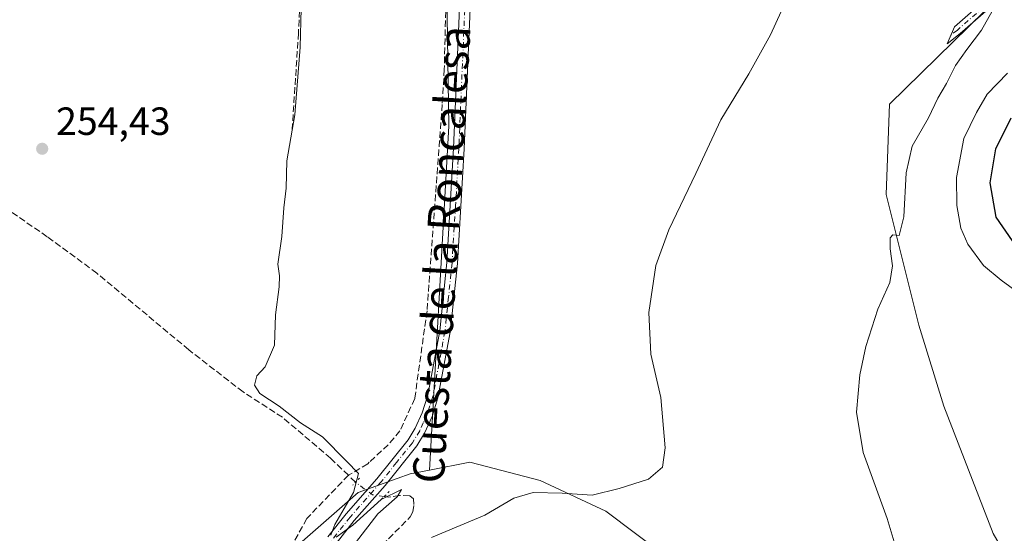
# Model space of a CAD drawing. Units: metres. Extents: x 632898 to 635495, y 4646404 to 4648766.
# Drawn here: x 634018 to 634268, y 4647431 to 4647562 of the extents above; entities that cross this region are included whole.
import ezdxf
from ezdxf.enums import TextEntityAlignment as Align

# ---------------------------------------------------------------- set-up
doc = ezdxf.new("R2010")
doc.units = ezdxf.units.M
doc.header["$MEASUREMENT"] = 0
for name, pattern in [('DGN Style 3', [2.307223458686699, 1.648016756204785, -0.6592067024819142]), ('DGN Style 4', [2.6384748266838614, 1.318413404963828, -0.6592067024819142, 0.001648016756204785, -0.6592067024819142]), ('DGN Style 5', [1.1536117293433497, 0.4944050268614355, -0.6592067024819142])]:
    doc.linetypes.add(name, pattern=pattern)
for name, color, linetype, lineweight in [('Camino Cxs', 7, 'Continuous', 0), ('Camino eje', 30, 'DGN Style 4', 13), ('Corriente artificial lineal', 4, 'DGN Style 3', 13), ('Corriente artificial lineal oculto', 135, 'DGN Style 4', 13), ('Cultivos herbáceos CxS', 92, 'Continuous', 0), ('Cultivos leñosos CxS', 92, 'Continuous', 0), ('Curva de nivel maestra', 30, 'Continuous', 30), ('Curva de nivel normal', 30, 'Continuous', 0), ('Matorral CxS', 135, 'Continuous', 0), ('Pista no pavimentada Cxs', 111, 'Continuous', 0), ('Pista no pavimentada eje', 91, 'DGN Style 4', 0), ('Puente lineal', 2, 'DGN Style 5', 0), ('Punto de cota en terreno', 7, 'Continuous', 0), ('Rótulo de punto de cota en terreno', 7, 'Continuous', 0), ('Texto cartográfico', 7, 'Continuous', 0)]:
    doc.layers.add(name, color=color, linetype=linetype, lineweight=lineweight)
doc.styles.add('Style-Arial', font='txt')

# ---------------------------------------------------------------- blocks, each defined once
blk = doc.blocks.new('5PATER')
at = {"layer": 'Cultivos leñosos CxS', "linetype": 'Continuous', "lineweight": 0}
h = blk.add_hatch(color=51, dxfattribs=at)
edge = h.paths.add_edge_path()
edge.add_ellipse((0, 0), major_axis=(-0.1095731443231308, -0.1110710700762829), ratio=0.9994222409660322, start_angle=0, end_angle=360)

msp = doc.modelspace()

# ---------------------------------------------------------------- linework, layer by layer
at = {"layer": 'Camino Cxs', "color": 7, "linetype": 'Continuous', "lineweight": 0}
msp.add_polyline3d([(634268.2100999998, 4647568.140100001, 265.0044000000053), (634257.1700999998, 4647558.440099999, 263.809699999998), (634253.8501000004, 4647555.8101, 263.6187999999966), (634255.7401000002, 4647560.140100001, 263.5853999999963), (634266.7100999998, 4647569.780099999, 264.6168000000035)], dxfattribs=at)
msp.add_polyline3d([(634268.2100999998, 4647568.140100001, 265.0044000000053), (634257.1700999998, 4647558.440099999, 263.809699999998), (634253.8501000004, 4647555.8101, 263.6187999999966), (634255.7401000002, 4647560.140100001, 263.5853999999963), (634266.7100999998, 4647569.780099999, 264.6168000000035)], dxfattribs=at)
at = {"layer": 'Camino eje', "color": 30, "linetype": 'DGN Style 4', "lineweight": 13}
msp.add_polyline3d([(634267.4600999998, 4647568.960100001, 264.777900000001), (634256.4550999999, 4647559.290100001, 263.6935999999987), (634254.7950999998, 4647557.975099999, 263.5418999999966)], dxfattribs=at)
at = {"layer": 'Corriente artificial lineal', "color": 4, "linetype": 'DGN Style 3', "lineweight": 13, "extrusion": (-0.02501227109077879, 0.0250108738259295, 0.999374225445776), "elevation": 100630.2650183617, "flags": 128}
msp.add_lwpolyline([(-3734697.149621237, -2835971.448286084), (-3734697.149621236, -2835973.981384221)], dxfattribs=at)
at = {"layer": 'Corriente artificial lineal', "color": 4, "linetype": 'DGN Style 3', "lineweight": 13}
for points in [[(634088.1901000004, 4647587.590100001, 256.1843999999983), (634089.4600999998, 4647586.140100001, 256.0374000000011), (634089.7801000001, 4647584.9301, 255.8557000000001), (634088.7001, 4647558.530099999, 254.8567999999941), (634087.0301000001, 4647533.270099999, 254.8956000000035)], [(634126.0500999996, 4647583.7301, 257.353099999993), (634126.2901, 4647568.690099999, 257.429099999994), (634125.8201000001, 4647549.270099999, 257.3941999999952), (634125.3000999996, 4647540.380100001, 257.0957999999956), (634121.4301000005, 4647487.7301, 256.9334999999992), (634118.2901, 4647465.4001, 257.038400000005), (634114.5201000003, 4647457.170100001, 256.6347999999998), (634111.5301000001, 4647453.6501, 256.5656000000017), (634106.7301000003, 4647449.170100001, 256.1839000000036), (634106.3201000001, 4647448.790100001, 256.0607000000018), (634101.4001000002, 4647445.860099999, 254.0580999999947)], [(634101.4001000002, 4647445.860099999, 254.0580999999947), (634096.8901000004, 4647450.210100001, 253.8706999999995), (634084.6101000002, 4647460.630100001, 254.0037000000011), (634074.5900999998, 4647467.110099999, 253.450800000006), (634060.7600999996, 4647477.840100001, 252.9361000000063), (634037.3800999997, 4647497.360099999, 253.4496000000072), (634024.7100999998, 4647506.6601, 253.4753999999957), (634009.2600999996, 4647517.340100001, 253.3050999999978), (633996.9001000002, 4647526.620100001, 253.1067999999941), (633973.4600999998, 4647545.200099999, 253.5947000000015), (633962.5201000003, 4647554.1801, 253.1107999999949), (633955.9001000002, 4647560.050100001, 253.3053999999975), (633953.2701000003, 4647561.350099999, 253.3861999999936), (633951.7001, 4647561.5601, 253.2498000000051), (633950.1101000002, 4647561.4301, 253.0265999999974), (633948.3701, 4647560.700099999, 252.7562000000034), (633937.9200999998, 4647548.620100001, 252.5668000000005), (633937.2001, 4647548.2301, 252.588699999993), (633936.2301000003, 4647548.2301, 252.5584999999992), (633935.2901, 4647548.7301, 252.5518000000011), (633931.8201000001, 4647551.770099999, 252.9780000000028)], [(634101.4001000002, 4647445.860099999, 254.0580999999947), (634090.8101000005, 4647434.8301, 252.7026999999944), (634085.7301000003, 4647425.540100001, 252.6601999999984), (634080.9801000003, 4647414.9901, 252.6944999999978), (634075.0201000003, 4647393.790100001, 252.6784999999945), (634074.0601000005, 4647388.2601, 252.7793999999994), (634073.7301000003, 4647381.470100001, 252.5645999999979), (634072.7301000003, 4647375.7601, 252.445200000002), (634070.3601000002, 4647370.2301, 252.4418000000005), (634067.5000999998, 4647366.9301, 252.4661999999953), (634060.8101000005, 4647360.5101, 252.570200000002), (634037.9393999996, 4647378.202500001, 252.158500000005), (634013.3331000004, 4647399.369200001, 252.2964000000065), (634011.2100999998, 4647397.460100001, 252.3864000000031)], [(634113.2801000001, 4647345.620100001, 257.6024000000034), (634106.0301000001, 4647358.0101, 257.7459999999992), (634097.7200999996, 4647373.860099999, 257.5562999999966), (634096.2200999996, 4647377.5601, 257.4492000000027), (634095.2100999998, 4647383.920100001, 257.5424999999959), (634095.2500999998, 4647391.190099999, 257.2709000000032), (634095.9600999998, 4647398.210100001, 257.1119999999937), (634098.0900999998, 4647406.540100001, 257.2930000000051), (634100.6601, 4647414.130100001, 257.1353999999992), (634103.0800999999, 4647419.600099999, 257.3365000000049), (634105.1300999997, 4647423.1501, 257.0999000000011), (634117.1700999998, 4647435.2501, 256.9260000000068), (634117.8101000005, 4647436.530099999, 256.7725999999966), (634118.0701000001, 4647438.4101, 256.5823999999994), (634118.0000999998, 4647439.840100001, 256.4559000000008), (634117.0100999996, 4647440.600099999, 256.2308000000049), (634114.4600999998, 4647440.710100001, 256.1414999999979), (634111.6300999997, 4647440.270099999, 255.9777999999933), (634110.5115, 4647440.441500001, 255.8974000000017)]]:
    msp.add_polyline3d(points, dxfattribs=at)
at = {"layer": 'Corriente artificial lineal oculto', "color": 135, "linetype": 'DGN Style 4', "lineweight": 13, "extrusion": (0.001265448877908876, 0.4364088332938769, 0.8997475917512726), "elevation": 2029216.738382429, "flags": 128}
msp.add_lwpolyline([(-620631.7812006822, -4183048.467852152), (-620628.8384832575, -4183048.968069071), (-620624.4494097027, -4183052.477149193)], dxfattribs=at)
at = {"layer": 'Cultivos herbáceos CxS', "color": 92, "linetype": 'Continuous', "lineweight": 0}
for points in [[(634013.1249000002, 4647739.577500001, 257.0893000000069), (634022.8201000001, 4647758.248500001, 257.1242999999959), (634035.5352999996, 4647775.032099999, 257.7474999999977), (634048.9767000005, 4647792.0613, 257.6542000000045), (634062.4194999998, 4647803.7137, 258.5360999999975), (634081.1546999998, 4647822.072699999, 257.7326999999932), (634082.8113000002, 4647823.3157, 257.7017999999953), (634108.6064999999, 4647833.507900001, 258.5525000000052), (634127.5755000003, 4647837.172499999, 259.7498000000051), (634123.5824999996, 4647743.695900001, 258.8175999999949), (634122.4464999996, 4647713.176300001, 258.4401000000071), (634123.6958999997, 4647663.662500001, 257.827099999995), (634126.0302999998, 4647596.392100001, 257.2648000000045), (634126.9489000002, 4647534.800100001, 257.3736999999965), (634122.0345000002, 4647447.2053, 257.514599999995), (634117.1114999996, 4647446.2543, 256.7964999999967), (634103.8887, 4647441.466700001, 254.2584000000061), (634081.5093, 4647421.833500001, 252.5374000000011), (634074.8136999998, 4647410.227499999, 252.4517000000051), (634070.9933000002, 4647385.3563, 252.4223999999958), (634070.1948999995, 4647354.6829, 252.7440999999963), (634030.2467, 4647386.534299999, 252.2060999999958), (634030.1624999996, 4647386.600500001, 252.2063999999955), (634002.5403000005, 4647408.0253, 252.2678000000014)], [(634127.5755000003, 4647837.172499999, 259.7498000000051), (634123.5824999996, 4647743.695900001, 258.8175999999949), (634122.4464999996, 4647713.176300001, 258.4401000000071), (634123.6958999997, 4647663.662500001, 257.827099999995), (634126.0302999998, 4647596.392100001, 257.2648000000045), (634126.9489000002, 4647534.800100001, 257.3736999999965), (634122.0345000002, 4647447.2053, 257.514599999995)], [(634127.5755000003, 4647837.172499999, 259.7498000000051), (634123.5824999996, 4647743.695900001, 258.8175999999949), (634122.4464999996, 4647713.176300001, 258.4401000000071), (634123.6958999997, 4647663.662500001, 257.827099999995), (634126.0302999998, 4647596.392100001, 257.2648000000045), (634126.9489000002, 4647534.800100001, 257.3736999999965), (634122.0345000002, 4647447.2053, 257.514599999995)], [(634272.1380000003, 4647346.077500001, 273.0044999999955), (634258.0889999997, 4647348.8915, 271.7149000000064), (634247.8154999996, 4647353.0735, 271.1496999999945), (634230.3668999998, 4647364.692100001, 271.001099999994), (634188.9354999998, 4647420.156500001, 263.2024999999995), (634166.9139, 4647436.7391, 260.7881000000052), (634150.1958999997, 4647444.566099999, 258.8782000000065), (634132.2878000002, 4647449.186100001, 258.0411000000022), (634122.0345000002, 4647447.2053, 257.514599999995), (634126.9489000002, 4647534.800100001, 257.3736999999965), (634126.0302999998, 4647596.392100001, 257.2648000000045)], [(634271.5125000002, 4647572.193499999, 264.6542999999947), (634239.1513, 4647540.451500001, 262.530899999998), (634238.3356999997, 4647517.405099999, 263.6809000000067), (634246.6642000005, 4647484.090700001, 265.9746000000014), (634252.9939000001, 4647463.435900001, 267.1040000000066), (634265.5461999997, 4647431.024700001, 267.8503000000055), (634282.6442999998, 4647401.471100001, 268.9413999999961)], [(634271.5125000002, 4647572.193499999, 264.6542999999947), (634239.1513, 4647540.451500001, 262.530899999998), (634238.3356999997, 4647517.405099999, 263.6809000000067), (634246.6642000005, 4647484.090700001, 265.9746000000014), (634252.9939000001, 4647463.435900001, 267.1040000000066), (634265.5461999997, 4647431.024700001, 267.8503000000055), (634282.6442999998, 4647401.471100001, 268.9413999999961)], [(634272.1380000003, 4647346.077500001, 273.0044999999955), (634258.0889999997, 4647348.8915, 271.7149000000064), (634247.8154999996, 4647353.0735, 271.1496999999945), (634230.3668999998, 4647364.692100001, 271.001099999994), (634188.9354999998, 4647420.156500001, 263.2024999999995), (634166.9139, 4647436.7391, 260.7881000000052), (634150.1958999997, 4647444.566099999, 258.8782000000065), (634132.2878000002, 4647449.186100001, 258.0411000000022), (634122.0345000002, 4647447.2053, 257.514599999995)], [(634122.0345000002, 4647447.2053, 257.514599999995), (634117.1114999996, 4647446.2543, 256.7964999999967), (634103.8887, 4647441.466700001, 254.2584000000061), (634081.5093, 4647421.833500001, 252.5374000000011), (634074.8136999998, 4647410.227499999, 252.4517000000051), (634070.9933000002, 4647385.3563, 252.4223999999958), (634070.1948999995, 4647354.6829, 252.7440999999963)]]:
    msp.add_polyline3d(points, dxfattribs=at)
at = {"layer": 'Curva de nivel maestra', "color": 30, "linetype": 'Continuous', "lineweight": 30, "elevation": 275, "flags": 128}
msp.add_lwpolyline([(634270.5199999996, 4647505.5601), (634266.3099999997, 4647511.590100001), (634264.8399999999, 4647520.4001), (634266.2199999997, 4647529.020099999), (634270.1399999997, 4647536.9101)], dxfattribs=at)
at = {"layer": 'Curva de nivel normal', "color": 30, "linetype": 'Continuous', "lineweight": 0, "flags": 128}
for points, elevation in [([(634241.9100000003, 4647423.800100001), (634238.5800000001, 4647434.850099999), (634232.5, 4647451.710100001), (634230.79, 4647461.9801), (634231.6299999999, 4647471.4901), (634233.1600000003, 4647478.6801), (634236.1799999997, 4647488.1801), (634239.25, 4647495.020099999), (634239.9199999999, 4647499.2601), (634239.3200000003, 4647503.600099999), (634239.3600000005, 4647506.370100001), (634240.0599999997, 4647507.1601), (634241.6699999999, 4647506.9801), (634242.8300000001, 4647511.6801), (634243.3799999999, 4647522.9001), (634244.9299999997, 4647529.6801), (634249.1200000001, 4647536.9001), (634251.5, 4647541.950099999), (634253.7300000006, 4647545.6801), (634255.9900000002, 4647550.2501), (634258.8700000001, 4647554.380100001), (634262.5599999997, 4647559.300100001), (634268.7699999996, 4647570.390100001)], 265), ([(634122.54, 4647430.040100001), (634136.1600000003, 4647435.7401), (634143.5, 4647440.0001), (634148.4900000002, 4647441.4801), (634155.8200000003, 4647441.270099999), (634163.4900000002, 4647440.800100001), (634170.3200000003, 4647442.4801), (634177.7999999998, 4647444.880100001), (634181.4000000004, 4647447.920100001), (634182.0800000001, 4647452.9001), (634180.9199999999, 4647465.690099999), (634178.4199999999, 4647476.7601), (634177.9100000003, 4647487.360099999), (634179.7199999997, 4647499.340100001), (634183.0099999999, 4647508.4301), (634189.9000000004, 4647522.720100001), (634196.25, 4647536.420100001), (634203.3499999996, 4647548.190099999), (634208.9100000003, 4647558.0801), (634212.9400000004, 4647567.110099999)], 260), ([(634096.9500000002, 4647430.630100001), (634097.9400000004, 4647433.3301), (634102.6799999997, 4647441.5101), (634103.9500000002, 4647446.300100001), (634100.9100000003, 4647449.5001), (634094.8499999996, 4647455.630100001), (634089.2199999997, 4647459.200099999), (634083.7599999999, 4647463.5001), (634078.8600000005, 4647466.670100001), (634077.4600000001, 4647468.840100001), (634078.0999999996, 4647471.220100001), (634080.2199999997, 4647473.470100001), (634082.5599999997, 4647479.0001), (634082.8399999999, 4647486.720100001), (634083.8200000003, 4647493.860099999), (634083.9000000004, 4647496.720100001), (634083.4600000001, 4647499.670100001), (634084.4800000006, 4647506.670100001), (634084.9600000001, 4647514.020099999), (634085.5599999997, 4647519.050100001), (634085.7100000001, 4647526.0101), (634087.75, 4647537.7301), (634089.0899999999, 4647554.920100001), (634089.3799999999, 4647564.8301)], 255), ([(634272, 4647492.360099999), (634267.6399999997, 4647495.620100001), (634263.0899999999, 4647499.290100001), (634259.0800000001, 4647504.7301), (634257.3600000005, 4647508.8301), (634256.3399999999, 4647514.610099999), (634256.2400000002, 4647521.700099999), (634258.1100000005, 4647531.6501), (634261.3200000003, 4647538.3201), (634264.0800000001, 4647542.9901), (634269.2400000002, 4647548.3301)], 270), ([(634103.2100000001, 4647428.6801), (634108.8700000001, 4647436.0101), (634113.79, 4647440.4101), (634114.9000000004, 4647442.270099999), (634109.7400000002, 4647439.670100001), (634102.54, 4647433.1601), (634098.3200000003, 4647430.0801)], 255)]:
    msp.add_lwpolyline(points, dxfattribs=dict(at, elevation=elevation))
at = {"layer": 'Matorral CxS', "color": 135, "linetype": 'Continuous', "lineweight": 0}
for points in [[(634282.6442999998, 4647401.471100001, 268.9413999999961), (634265.5461999997, 4647431.024700001, 267.8503000000055), (634252.9939000001, 4647463.435900001, 267.1040000000066), (634246.6642000005, 4647484.090700001, 265.9746000000014), (634238.3356999997, 4647517.405099999, 263.6809000000067), (634239.1513, 4647540.451500001, 262.530899999998), (634271.5125000002, 4647572.193499999, 264.6542999999947)], [(634271.5125000002, 4647572.193499999, 264.6542999999947), (634239.1513, 4647540.451500001, 262.530899999998), (634238.3356999997, 4647517.405099999, 263.6809000000067), (634246.6642000005, 4647484.090700001, 265.9746000000014), (634252.9939000001, 4647463.435900001, 267.1040000000066), (634265.5461999997, 4647431.024700001, 267.8503000000055), (634282.6442999998, 4647401.471100001, 268.9413999999961)], [(634081.5093, 4647421.833500001, 252.5374000000011), (634103.8887, 4647441.466700001, 254.2584000000061), (634117.1114999996, 4647446.2543, 256.7964999999967), (634122.0345000002, 4647447.2053, 257.514599999995), (634132.2878000002, 4647449.186100001, 258.0411000000022), (634150.1958999997, 4647444.566099999, 258.8782000000065), (634166.9139, 4647436.7391, 260.7881000000052), (634188.9354999998, 4647420.156500001, 263.2024999999995)], [(634272.1380000003, 4647346.077500001, 273.0044999999955), (634258.0889999997, 4647348.8915, 271.7149000000064), (634247.8154999996, 4647353.0735, 271.1496999999945), (634230.3668999998, 4647364.692100001, 271.001099999994), (634188.9354999998, 4647420.156500001, 263.2024999999995), (634166.9139, 4647436.7391, 260.7881000000052), (634150.1958999997, 4647444.566099999, 258.8782000000065), (634132.2878000002, 4647449.186100001, 258.0411000000022), (634122.0345000002, 4647447.2053, 257.514599999995)], [(634122.0345000002, 4647447.2053, 257.514599999995), (634117.1114999996, 4647446.2543, 256.7964999999967), (634103.8887, 4647441.466700001, 254.2584000000061), (634081.5093, 4647421.833500001, 252.5374000000011), (634074.8136999998, 4647410.227499999, 252.4517000000051), (634070.9933000002, 4647385.3563, 252.4223999999958), (634070.1948999995, 4647354.6829, 252.7440999999963)]]:
    msp.add_polyline3d(points, dxfattribs=at)
at = {"layer": 'Pista no pavimentada Cxs', "color": 111, "linetype": 'Continuous', "lineweight": 0}
for points in [[(634133.0601000005, 4647580.790100001, 258.6245000000054), (634130.8800999997, 4647529.0601, 258.4284999999945), (634129.1501000002, 4647499.8301, 258.2921999999962), (634127.3201000001, 4647482.3301, 258.2409999999945), (634124.2200999996, 4647465.610099999, 258.1735999999946), (634122.7001, 4647460.850099999, 258.0432000000001), (634120.7801000001, 4647456.600099999, 257.8464999999997), (634118.8000999996, 4647453.380100001, 257.6423999999971), (634110.7301000003, 4647443.2601, 256.1186000000016), (634102.8701, 4647434.340100001, 255.2468999999983), (634098.2701000003, 4647428.520099999, 255.0293999999994), (634092.6300999997, 4647420.770099999, 254.6276999999973), (634088.9001000002, 4647414.0001, 254.4199999999983), (634085.8300999999, 4647406.9901, 254.0653000000021), (634083.9700999996, 4647401.8301, 254.0322000000015), (634082.8201000001, 4647396.8101, 253.8208000000013), (634081.9401000004, 4647389.950099999, 253.4937000000064), (634080.8501000004, 4647371.5601, 253.2636999999959), (634080.7100999998, 4647368.960100001, 253.1733999999997), (634079.8300999999, 4647363.640100001, 253.0703999999969), (634077.7801000001, 4647357.280099999, 252.9395999999979), (634074.4801000003, 4647351.640100001, 253.1217999999935), (634073.0401, 4647349.0601, 252.9762999999948), (634073.0003000004, 4647343.969900001, 252.8902999999991)], [(634096.1300999997, 4647430.1501, 254.6086000000068), (634100.8000999996, 4647436.0601, 254.7942999999941), (634108.6700999998, 4647444.9901, 256.1374999999971), (634116.5900999998, 4647454.9301, 257.5513000000064), (634118.3901000004, 4647457.860099999, 257.8876000000019), (634120.1801000005, 4647461.8101, 257.901199999993), (634121.6101000002, 4647466.270099999, 258.2112999999954), (634124.6501000002, 4647482.710100001, 258.1595999999991), (634126.4700999996, 4647500.0601, 258.2225000000035), (634128.1901000004, 4647529.200099999, 258.3920999999973), (634130.3701, 4647580.880100001, 258.3512999999948)], [(634096.1300999997, 4647430.1501, 254.6086000000068), (634100.8000999996, 4647436.0601, 254.7942999999941), (634108.6700999998, 4647444.9901, 256.1374999999971), (634116.5900999998, 4647454.9301, 257.5513000000064), (634118.3901000004, 4647457.860099999, 257.8876000000019), (634120.1801000005, 4647461.8101, 257.901199999993), (634121.6101000002, 4647466.270099999, 258.2112999999954), (634124.6501000002, 4647482.710100001, 258.1595999999991), (634126.4700999996, 4647500.0601, 258.2225000000035), (634128.1901000004, 4647529.200099999, 258.3920999999973), (634130.3701, 4647580.880100001, 258.3512999999948)], [(634133.0601000005, 4647580.790100001, 258.6245000000054), (634130.8800999997, 4647529.0601, 258.4284999999945), (634129.1501000002, 4647499.8301, 258.2921999999962), (634127.3201000001, 4647482.3301, 258.2409999999945), (634124.2200999996, 4647465.610099999, 258.1735999999946), (634122.7001, 4647460.850099999, 258.0432000000001), (634120.7801000001, 4647456.600099999, 257.8464999999997), (634118.8000999996, 4647453.380100001, 257.6423999999971), (634110.7301000003, 4647443.2601, 256.1186000000016), (634102.8701, 4647434.340100001, 255.2468999999983), (634098.2701000003, 4647428.520099999, 255.0293999999994)]]:
    msp.add_polyline3d(points, dxfattribs=at)
at = {"layer": 'Pista no pavimentada eje', "color": 91, "linetype": 'DGN Style 4', "lineweight": 0}
msp.add_polyline3d([(634131.7150999998, 4647580.835100001, 258.5436999999947), (634129.5351, 4647529.130100001, 258.4106999999931), (634128.6750999996, 4647514.5601, 258.4069000000018), (634127.8101000005, 4647499.9451, 258.3595999999961), (634126.9001000002, 4647491.270099999, 258.2945000000037), (634125.9851000002, 4647482.520099999, 258.2017999999953), (634124.4650999998, 4647474.300100001, 258.1671000000061), (634122.9151, 4647465.940099999, 258.3108000000066), (634122.1551000001, 4647463.5601, 258.1680000000051), (634121.4401000004, 4647461.3301, 257.9986000000063), (634120.4801000003, 4647459.2051, 257.8991999999998), (634119.5850999998, 4647457.2301, 257.8754000000045), (634117.6951000001, 4647454.155099999, 257.6496000000043), (634113.6601, 4647449.095100001, 256.8680000000023), (634109.7001, 4647444.1251, 256.1276999999973), (634101.8350999998, 4647435.200099999, 255.0500999999931), (634097.2001, 4647429.335100001, 254.8340000000026)], dxfattribs=at)
at = {"layer": 'Puente lineal', "color": 2, "linetype": 'DGN Style 5', "lineweight": 0, "extrusion": (-0.1998776668839124, -0.205688064097217, 0.9579881724577725), "elevation": -1082422.815797659, "flags": 128}
msp.add_lwpolyline([(-2784070.293341693, 3616372.218059938), (-2784070.293341693, 3616369.641769347)], dxfattribs=at)
at = {"layer": 'Puente lineal', "color": 2, "linetype": 'DGN Style 5', "lineweight": 0, "extrusion": (-0.03437108756873121, -0.03437108758158565, 0.9988179296937966), "elevation": -181276.868959446, "flags": 128}
msp.add_lwpolyline([(-2837852.807943576, 3730220.18285147), (-2837852.807943576, 3730217.294441499)], dxfattribs=at)

# ---------------------------------------------------------------- block references
at = {"layer": 'Punto de cota en terreno', "color": 7, "linetype": 'Continuous', "lineweight": 0, "xscale": 10, "yscale": 10, "zscale": 10}
msp.add_blockref('5PATER', (634023.4500000002, 4647529.060000001, 254.429999999993), dxfattribs=at)

# ---------------------------------------------------------------- texts
at = {"layer": 'Rótulo de punto de cota en terreno', "color": 7, "linetype": 'Continuous', "lineweight": 0, "style": 'Style-Arial'}
msp.add_text('254,43', height=7.000000000000002, dxfattribs=at).set_placement((634026.9778000005, 4647532.5878))
at = {"layer": 'Texto cartográfico', "color": 7, "linetype": 'Continuous', "lineweight": 0, "style": 'Style-Arial'}
msp.add_text('Cuesta de la Roncalesa', height=8, rotation=86.62916560410345, dxfattribs=at).set_placement((634125.1237587488, 4647502.101332202), align=Align.MIDDLE_CENTER)

doc.saveas('drawing.dxf')
